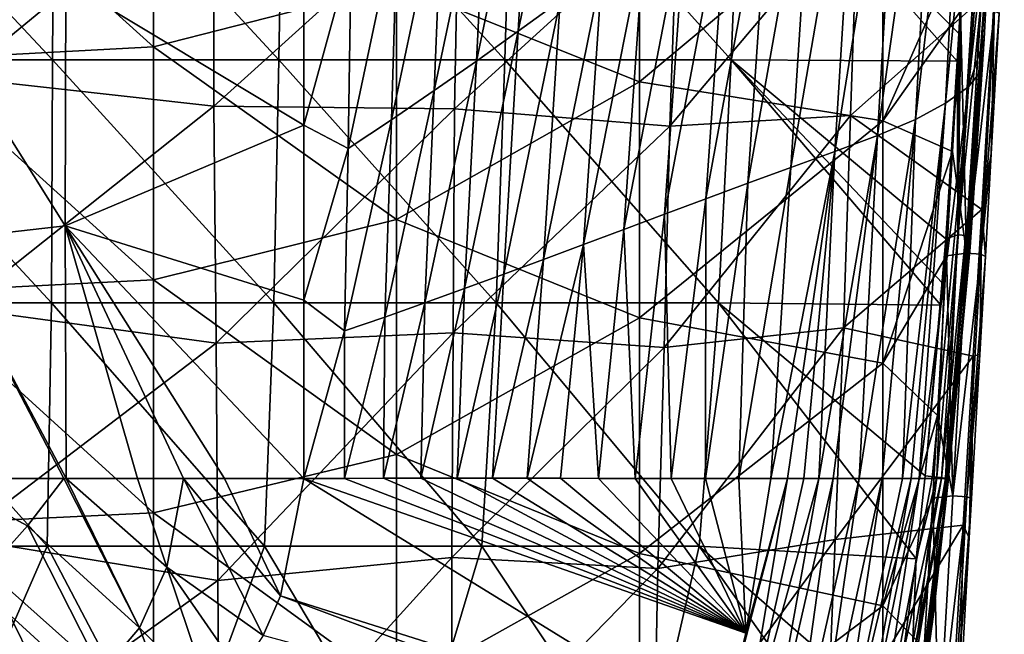
# Model space of a CAD drawing. Units: millimetres. Extents: x -25 to 38, y -120 to 38.
# Drawn here: x 2 to 22, y -78 to -65 of the extents above; entities that cross this region are included whole.
import ezdxf

# ---------------------------------------------------------------- set-up
doc = ezdxf.new("R2010")
doc.units = ezdxf.units.MM
doc.header["$LTSCALE"] = 65.185185
for name, color, linetype in [('11', 7, 'CONTINUOUS'), ('12', 7, 'CONTINUOUS'), ('13', 7, 'CONTINUOUS'), ('2', 7, 'CONTINUOUS'), ('3', 7, 'CONTINUOUS'), ('32', 7, 'CONTINUOUS'), ('35', 7, 'CONTINUOUS'), ('36', 7, 'CONTINUOUS'), ('4', 7, 'CONTINUOUS'), ('65', 7, 'CONTINUOUS'), ('71', 7, 'CONTINUOUS'), ('79', 7, 'CONTINUOUS'), ('82', 7, 'CONTINUOUS'), ('9', 7, 'CONTINUOUS')]:
    doc.layers.add(name, color=color, linetype=linetype)

msp = doc.modelspace()

# ---------------------------------------------------------------- linework, layer by layer
at = {"layer": '11', "linetype": 'Continuous'}
for points in [[(7.022, -77.234, 135.844), (7.5, -74.818, 135.814), (16.082, -80.103, 137.356), (7.022, -77.234, 135.844)], [(7.5, -74.818, 135.814), (8.34, -74.816, 135.884), (16.601, -78.002, 137.35), (7.5, -74.818, 135.814)], [(16.082, -80.103, 137.356), (7.5, -74.818, 135.814), (16.601, -78.002, 137.35), (16.082, -80.103, 137.356)], [(8.34, -74.816, 135.884), (9.141, -74.815, 135.959), (16.601, -78.002, 137.35), (8.34, -74.816, 135.884)], [(9.141, -74.815, 135.959), (9.913, -74.814, 136.041), (16.601, -78.002, 137.35), (9.141, -74.815, 135.959)], [(9.913, -74.814, 136.041), (10.662, -74.814, 136.128), (16.601, -78.002, 137.35), (9.913, -74.814, 136.041)], [(10.662, -74.814, 136.128), (11.39, -74.814, 136.222), (16.601, -78.002, 137.35), (10.662, -74.814, 136.128)], [(11.39, -74.814, 136.222), (12.099, -74.815, 136.321), (16.601, -78.002, 137.35), (11.39, -74.814, 136.222)], [(12.099, -74.815, 136.321), (12.788, -74.815, 136.426), (16.601, -78.002, 137.35), (12.099, -74.815, 136.321)], [(12.788, -74.815, 136.426), (13.569, -74.816, 136.556), (16.601, -78.002, 137.35), (12.788, -74.815, 136.426)], [(13.569, -74.816, 136.556), (14.327, -74.817, 136.694), (16.601, -78.002, 137.35), (13.569, -74.816, 136.556)], [(14.327, -74.817, 136.694), (15.063, -74.817, 136.842), (16.601, -78.002, 137.35), (14.327, -74.817, 136.694)], [(15.063, -74.817, 136.842), (15.773, -74.818, 137), (16.601, -78.002, 137.35), (15.063, -74.817, 136.842)], [(15.773, -74.818, 137), (16.456, -74.818, 137.168), (16.601, -78.002, 137.35), (15.773, -74.818, 137)], [(16.456, -74.818, 137.168), (17.115, -74.818, 137.348), (16.601, -78.002, 137.35), (16.456, -74.818, 137.168)], [(6.664, -78.051, 135.843), (7.022, -77.234, 135.844), (15.938, -80.569, 137.357), (6.664, -78.051, 135.843)], [(15.938, -80.569, 137.357), (7.022, -77.234, 135.844), (16.082, -80.103, 137.356), (15.938, -80.569, 137.357)]]:
    msp.add_3dface(points, dxfattribs=at)
at = {"layer": '12', "linetype": 'Continuous'}
for points in [[(20.779, -74.818, 139.76), (20.143, -79.805, 140.73), (20.049, -80.015, 139.764), (20.779, -74.818, 139.76)], [(20.143, -79.805, 140.73), (20.779, -74.818, 139.76), (20.466, -77.62, 140.727), (20.143, -79.805, 140.73)], [(20.779, -74.818, 140.247), (20.779, -74.818, 140.733), (20.466, -77.62, 140.727), (20.779, -74.818, 140.247)], [(20.779, -74.818, 139.76), (20.779, -74.818, 140.247), (20.466, -77.62, 140.727), (20.779, -74.818, 139.76)]]:
    msp.add_3dface(points, dxfattribs=at)
at = {"layer": '13', "linetype": 'Continuous'}
for points in [[(17.462, -74.818, 137.451), (15.938, -80.569, 137.357), (16.082, -80.103, 137.356), (17.462, -74.818, 137.451)], [(15.938, -80.569, 137.357), (17.462, -74.818, 137.451), (16.466, -80.779, 137.534), (15.938, -80.569, 137.357)], [(17.462, -74.818, 137.451), (16.082, -80.103, 137.356), (16.601, -78.002, 137.35), (17.462, -74.818, 137.451)], [(17.462, -74.818, 137.451), (17.794, -74.818, 137.556), (16.466, -80.779, 137.534), (17.462, -74.818, 137.451)], [(17.794, -74.818, 137.556), (18.106, -74.818, 137.662), (16.466, -80.779, 137.534), (17.794, -74.818, 137.556)], [(18.106, -74.818, 137.662), (17.004, -80.946, 137.732), (16.466, -80.779, 137.534), (18.106, -74.818, 137.662)], [(17.115, -74.818, 137.348), (17.462, -74.818, 137.451), (16.601, -78.002, 137.35), (17.115, -74.818, 137.348)], [(18.106, -74.818, 137.662), (18.401, -74.818, 137.77), (17.004, -80.946, 137.732), (18.106, -74.818, 137.662)], [(18.401, -74.818, 137.77), (17.52, -81.111, 137.949), (17.004, -80.946, 137.732), (18.401, -74.818, 137.77)], [(18.401, -74.818, 137.77), (18.939, -74.818, 137.994), (17.52, -81.111, 137.949), (18.401, -74.818, 137.77)], [(18.939, -74.818, 137.994), (18.001, -81.275, 138.184), (17.52, -81.111, 137.949), (18.939, -74.818, 137.994)], [(18.939, -74.818, 137.994), (19.413, -74.818, 138.223), (18.001, -81.275, 138.184), (18.939, -74.818, 137.994)], [(19.413, -74.818, 138.223), (18.429, -81.434, 138.421), (18.001, -81.275, 138.184), (19.413, -74.818, 138.223)], [(19.413, -74.818, 138.223), (19.828, -74.818, 138.456), (18.429, -81.434, 138.421), (19.413, -74.818, 138.223)], [(19.828, -74.818, 138.456), (20.009, -74.818, 138.576), (18.429, -81.434, 138.421), (19.828, -74.818, 138.456)], [(20.009, -74.818, 138.576), (18.791, -81.588, 138.668), (18.429, -81.434, 138.421), (20.009, -74.818, 138.576)], [(20.009, -74.818, 138.576), (20.172, -74.818, 138.703), (18.791, -81.588, 138.668), (20.009, -74.818, 138.576)], [(20.172, -74.818, 138.703), (19.113, -81.733, 138.951), (18.791, -81.588, 138.668), (20.172, -74.818, 138.703)], [(20.172, -74.818, 138.703), (20.438, -74.818, 138.968), (19.113, -81.733, 138.951), (20.172, -74.818, 138.703)], [(20.438, -74.818, 138.968), (20.63, -74.819, 139.24), (19.113, -81.733, 138.951), (20.438, -74.818, 138.968)], [(20.63, -74.819, 139.24), (19.406, -81.858, 139.312), (19.113, -81.733, 138.951), (20.63, -74.819, 139.24)], [(20.743, -74.819, 139.508), (20.779, -74.818, 139.76), (19.406, -81.858, 139.312), (20.743, -74.819, 139.508)], [(20.779, -74.818, 139.76), (20.049, -80.015, 139.764), (19.406, -81.858, 139.312), (20.779, -74.818, 139.76)], [(20.63, -74.819, 139.24), (20.743, -74.819, 139.508), (19.406, -81.858, 139.312), (20.63, -74.819, 139.24)]]:
    msp.add_3dface(points, dxfattribs=at)
at = {"layer": '2', "linetype": 'Continuous'}
for points in [[(21.525, -64.816, 140.714), (21.476, -65.687, 140.715), (21.708, -61.946, 139.725), (21.525, -64.816, 140.714)], [(21.708, -61.946, 139.725), (21.476, -65.687, 140.715), (21.509, -65.772, 139.735), (21.708, -61.946, 139.725)], [(21.476, -65.687, 140.715), (21.311, -68.389, 140.719), (21.509, -65.772, 139.735), (21.476, -65.687, 140.715)], [(21.509, -65.772, 139.735), (21.311, -68.389, 140.719), (21.472, -66.397, 139.737), (21.509, -65.772, 139.735)], [(21.311, -68.389, 140.719), (21.21, -69.872, 140.722), (21.472, -66.397, 139.737), (21.311, -68.389, 140.719)], [(21.472, -66.397, 139.737), (21.21, -69.872, 140.722), (21.22, -70.057, 139.747), (21.472, -66.397, 139.737)], [(21.21, -69.872, 140.722), (21.138, -70.838, 140.724), (21.22, -70.057, 139.747), (21.21, -69.872, 140.722)], [(21.138, -70.838, 140.724), (20.779, -74.818, 140.733), (21.22, -70.057, 139.747), (21.138, -70.838, 140.724)], [(21.22, -70.057, 139.747), (20.779, -74.818, 140.733), (20.779, -74.818, 140.247), (21.22, -70.057, 139.747)], [(20.779, -74.818, 139.76), (21.22, -70.057, 139.747), (20.779, -74.818, 140.247), (20.779, -74.818, 139.76)]]:
    msp.add_3dface(points, dxfattribs=at)
at = {"layer": '3', "linetype": 'Continuous'}
for points in [[(21.925, -56.881, 139.707), (21.92, -57.008, 139.708), (21.19, -66.759, 139.063), (21.925, -56.881, 139.707)], [(21.642, -57.59, 139.055), (21.925, -56.881, 139.707), (21.19, -66.759, 139.063), (21.642, -57.59, 139.055)], [(21.92, -57.008, 139.708), (21.708, -61.946, 139.725), (21.19, -66.759, 139.063), (21.92, -57.008, 139.708)], [(21.167, -58.292, 138.615), (21.642, -57.59, 139.055), (20.711, -67.095, 138.611), (21.167, -58.292, 138.615)], [(20.711, -67.095, 138.611), (21.642, -57.59, 139.055), (21.19, -66.759, 139.063), (20.711, -67.095, 138.611)], [(20.555, -58.99, 138.259), (21.167, -58.292, 138.615), (20.094, -67.43, 138.249), (20.555, -58.99, 138.259)], [(20.094, -67.43, 138.249), (21.167, -58.292, 138.615), (20.711, -67.095, 138.611), (20.094, -67.43, 138.249)], [(19.785, -59.68, 137.911), (20.555, -58.99, 138.259), (19.314, -67.761, 137.894), (19.785, -59.68, 137.911)], [(19.314, -67.761, 137.894), (20.555, -58.99, 138.259), (20.094, -67.43, 138.249), (19.314, -67.761, 137.894)], [(18.914, -60.365, 137.598), (19.785, -59.68, 137.911), (18.434, -68.089, 137.576), (18.914, -60.365, 137.598)], [(18.434, -68.089, 137.576), (19.785, -59.68, 137.911), (19.314, -67.761, 137.894), (18.434, -68.089, 137.576)], [(12.187, -60.822, 136.153), (13.089, -59.992, 136.285), (11.918, -65.613, 136.163), (12.187, -60.822, 136.153)], [(11.918, -65.613, 136.163), (13.089, -59.992, 136.285), (12.78, -64.987, 136.287), (11.918, -65.613, 136.163)], [(18.011, -61.049, 137.331), (18.914, -60.365, 137.598), (17.527, -68.417, 137.308), (18.011, -61.049, 137.331)], [(17.527, -68.417, 137.308), (18.914, -60.365, 137.598), (18.434, -68.089, 137.576), (17.527, -68.417, 137.308)], [(11.282, -61.634, 136.03), (12.187, -60.822, 136.153), (11.055, -66.228, 136.047), (11.282, -61.634, 136.03)], [(11.055, -66.228, 136.047), (12.187, -60.822, 136.153), (11.918, -65.613, 136.163), (11.055, -66.228, 136.047)], [(17.124, -61.726, 137.103), (18.011, -61.049, 137.331), (16.646, -68.742, 137.082), (17.124, -61.726, 137.103)], [(16.646, -68.742, 137.082), (18.011, -61.049, 137.331), (17.527, -68.417, 137.308), (16.646, -68.742, 137.082)], [(10.365, -62.432, 135.914), (11.282, -61.634, 136.03), (10.186, -66.834, 135.941), (10.365, -62.432, 135.914)], [(10.186, -66.834, 135.941), (11.282, -61.634, 136.03), (11.055, -66.228, 136.047), (10.186, -66.834, 135.941)], [(16.247, -62.393, 136.904), (17.124, -61.726, 137.103), (15.782, -69.063, 136.886), (16.247, -62.393, 136.904)], [(15.782, -69.063, 136.886), (17.124, -61.726, 137.103), (16.646, -68.742, 137.082), (15.782, -69.063, 136.886)], [(21.708, -61.946, 139.725), (21.509, -65.772, 139.735), (21.19, -66.759, 139.063), (21.708, -61.946, 139.725)], [(9.429, -63.221, 135.805), (10.365, -62.432, 135.914), (9.306, -67.433, 135.841), (9.429, -63.221, 135.805)], [(9.306, -67.433, 135.841), (10.365, -62.432, 135.914), (10.186, -66.834, 135.941), (9.306, -67.433, 135.841)], [(15.375, -63.05, 136.727), (16.247, -62.393, 136.904), (14.93, -69.379, 136.714), (15.375, -63.05, 136.727)], [(14.93, -69.379, 136.714), (16.247, -62.393, 136.904), (15.782, -69.063, 136.886), (14.93, -69.379, 136.714)], [(8.476, -63.994, 135.702), (9.429, -63.221, 135.805), (8.412, -68.023, 135.749), (8.476, -63.994, 135.702)], [(8.412, -68.023, 135.749), (9.429, -63.221, 135.805), (9.306, -67.433, 135.841), (8.412, -68.023, 135.749)], [(14.508, -63.704, 136.566), (15.375, -63.05, 136.727), (14.091, -69.693, 136.56), (14.508, -63.704, 136.566)], [(14.091, -69.693, 136.56), (15.375, -63.05, 136.727), (14.93, -69.379, 136.714), (14.091, -69.693, 136.56)], [(13.643, -64.35, 136.421), (14.508, -63.704, 136.566), (13.262, -70.004, 136.423), (13.643, -64.35, 136.421)], [(13.262, -70.004, 136.423), (14.508, -63.704, 136.566), (14.091, -69.693, 136.56), (13.262, -70.004, 136.423)], [(7.5, -64.444, 135.601), (8.476, -63.994, 135.702), (7.5, -67.549, 135.645), (7.5, -64.444, 135.601)], [(7.5, -67.549, 135.645), (8.476, -63.994, 135.702), (8.412, -68.023, 135.749), (7.5, -67.549, 135.645)], [(12.78, -64.987, 136.287), (13.643, -64.35, 136.421), (12.44, -70.311, 136.298), (12.78, -64.987, 136.287)], [(12.44, -70.311, 136.298), (13.643, -64.35, 136.421), (13.262, -70.004, 136.423), (12.44, -70.311, 136.298)], [(11.918, -65.613, 136.163), (12.78, -64.987, 136.287), (11.622, -70.613, 136.183), (11.918, -65.613, 136.163)], [(11.622, -70.613, 136.183), (12.78, -64.987, 136.287), (12.44, -70.311, 136.298), (11.622, -70.613, 136.183)], [(11.055, -66.228, 136.047), (11.918, -65.613, 136.163), (10.807, -70.91, 136.078), (11.055, -66.228, 136.047)], [(10.807, -70.91, 136.078), (11.918, -65.613, 136.163), (11.622, -70.613, 136.183), (10.807, -70.91, 136.078)], [(21.509, -65.772, 139.735), (21.472, -66.397, 139.737), (21.19, -66.759, 139.063), (21.509, -65.772, 139.735)], [(10.186, -66.834, 135.941), (11.055, -66.228, 136.047), (9.992, -71.204, 135.982), (10.186, -66.834, 135.941)], [(9.992, -71.204, 135.982), (11.055, -66.228, 136.047), (10.807, -70.91, 136.078), (9.992, -71.204, 135.982)], [(21.19, -66.759, 139.063), (21.472, -66.397, 139.737), (20.63, -74.819, 139.24), (21.19, -66.759, 139.063)], [(20.63, -74.819, 139.24), (21.472, -66.397, 139.737), (20.743, -74.819, 139.508), (20.63, -74.819, 139.24)], [(21.472, -66.397, 139.737), (21.22, -70.057, 139.747), (20.743, -74.819, 139.508), (21.472, -66.397, 139.737)], [(9.306, -67.433, 135.841), (10.186, -66.834, 135.941), (9.171, -71.495, 135.894), (9.306, -67.433, 135.841)], [(9.171, -71.495, 135.894), (10.186, -66.834, 135.941), (9.992, -71.204, 135.982), (9.171, -71.495, 135.894)], [(20.711, -67.095, 138.611), (21.19, -66.759, 139.063), (20.172, -74.818, 138.703), (20.711, -67.095, 138.611)], [(20.172, -74.818, 138.703), (21.19, -66.759, 139.063), (20.438, -74.818, 138.968), (20.172, -74.818, 138.703)], [(20.438, -74.818, 138.968), (21.19, -66.759, 139.063), (20.63, -74.819, 139.24), (20.438, -74.818, 138.968)], [(20.094, -67.43, 138.249), (20.711, -67.095, 138.611), (19.828, -74.818, 138.456), (20.094, -67.43, 138.249)], [(19.828, -74.818, 138.456), (20.711, -67.095, 138.611), (20.009, -74.818, 138.576), (19.828, -74.818, 138.456)], [(20.009, -74.818, 138.576), (20.711, -67.095, 138.611), (20.172, -74.818, 138.703), (20.009, -74.818, 138.576)], [(8.412, -68.023, 135.749), (9.306, -67.433, 135.841), (8.343, -71.782, 135.814), (8.412, -68.023, 135.749)], [(8.343, -71.782, 135.814), (9.306, -67.433, 135.841), (9.171, -71.495, 135.894), (8.343, -71.782, 135.814)], [(19.314, -67.761, 137.894), (20.094, -67.43, 138.249), (18.939, -74.818, 137.994), (19.314, -67.761, 137.894)], [(18.939, -74.818, 137.994), (20.094, -67.43, 138.249), (19.413, -74.818, 138.223), (18.939, -74.818, 137.994)], [(19.413, -74.818, 138.223), (20.094, -67.43, 138.249), (19.828, -74.818, 138.456), (19.413, -74.818, 138.223)], [(7.5, -67.549, 135.645), (8.412, -68.023, 135.749), (7.5, -71.151, 135.717), (7.5, -67.549, 135.645)], [(18.434, -68.089, 137.576), (19.314, -67.761, 137.894), (18.106, -74.818, 137.662), (18.434, -68.089, 137.576)], [(18.106, -74.818, 137.662), (19.314, -67.761, 137.894), (18.401, -74.818, 137.77), (18.106, -74.818, 137.662)], [(18.401, -74.818, 137.77), (19.314, -67.761, 137.894), (18.939, -74.818, 137.994), (18.401, -74.818, 137.77)], [(7.5, -71.151, 135.717), (8.412, -68.023, 135.749), (8.343, -71.782, 135.814), (7.5, -71.151, 135.717)], [(17.527, -68.417, 137.308), (18.434, -68.089, 137.576), (17.115, -74.818, 137.348), (17.527, -68.417, 137.308)], [(17.115, -74.818, 137.348), (18.434, -68.089, 137.576), (17.462, -74.818, 137.451), (17.115, -74.818, 137.348)], [(17.462, -74.818, 137.451), (18.434, -68.089, 137.576), (17.794, -74.818, 137.556), (17.462, -74.818, 137.451)], [(17.794, -74.818, 137.556), (18.434, -68.089, 137.576), (18.106, -74.818, 137.662), (17.794, -74.818, 137.556)], [(16.646, -68.742, 137.082), (17.527, -68.417, 137.308), (16.456, -74.818, 137.168), (16.646, -68.742, 137.082)], [(16.456, -74.818, 137.168), (17.527, -68.417, 137.308), (17.115, -74.818, 137.348), (16.456, -74.818, 137.168)], [(15.782, -69.063, 136.886), (16.646, -68.742, 137.082), (15.773, -74.818, 137), (15.782, -69.063, 136.886)], [(15.773, -74.818, 137), (16.646, -68.742, 137.082), (16.456, -74.818, 137.168), (15.773, -74.818, 137)], [(14.93, -69.379, 136.714), (15.782, -69.063, 136.886), (15.063, -74.817, 136.842), (14.93, -69.379, 136.714)], [(15.063, -74.817, 136.842), (15.782, -69.063, 136.886), (15.773, -74.818, 137), (15.063, -74.817, 136.842)], [(14.091, -69.693, 136.56), (14.93, -69.379, 136.714), (14.327, -74.817, 136.694), (14.091, -69.693, 136.56)], [(14.327, -74.817, 136.694), (14.93, -69.379, 136.714), (15.063, -74.817, 136.842), (14.327, -74.817, 136.694)], [(13.262, -70.004, 136.423), (14.091, -69.693, 136.56), (13.569, -74.816, 136.556), (13.262, -70.004, 136.423)], [(13.569, -74.816, 136.556), (14.091, -69.693, 136.56), (14.327, -74.817, 136.694), (13.569, -74.816, 136.556)], [(12.44, -70.311, 136.298), (13.262, -70.004, 136.423), (12.099, -74.815, 136.321), (12.44, -70.311, 136.298)], [(12.099, -74.815, 136.321), (13.262, -70.004, 136.423), (12.788, -74.815, 136.426), (12.099, -74.815, 136.321)], [(12.788, -74.815, 136.426), (13.262, -70.004, 136.423), (13.569, -74.816, 136.556), (12.788, -74.815, 136.426)], [(21.22, -70.057, 139.747), (20.779, -74.818, 139.76), (20.743, -74.819, 139.508), (21.22, -70.057, 139.747)], [(11.622, -70.613, 136.183), (12.44, -70.311, 136.298), (11.39, -74.814, 136.222), (11.622, -70.613, 136.183)], [(11.39, -74.814, 136.222), (12.44, -70.311, 136.298), (12.099, -74.815, 136.321), (11.39, -74.814, 136.222)], [(10.807, -70.91, 136.078), (11.622, -70.613, 136.183), (10.662, -74.814, 136.128), (10.807, -70.91, 136.078)], [(10.662, -74.814, 136.128), (11.622, -70.613, 136.183), (11.39, -74.814, 136.222), (10.662, -74.814, 136.128)], [(9.992, -71.204, 135.982), (10.807, -70.91, 136.078), (9.913, -74.814, 136.041), (9.992, -71.204, 135.982)], [(9.913, -74.814, 136.041), (10.807, -70.91, 136.078), (10.662, -74.814, 136.128), (9.913, -74.814, 136.041)], [(7.5, -71.151, 135.717), (8.343, -71.782, 135.814), (7.5, -74.818, 135.814), (7.5, -71.151, 135.717)], [(9.171, -71.495, 135.894), (9.992, -71.204, 135.982), (9.141, -74.815, 135.959), (9.171, -71.495, 135.894)], [(9.141, -74.815, 135.959), (9.992, -71.204, 135.982), (9.913, -74.814, 136.041), (9.141, -74.815, 135.959)], [(8.343, -71.782, 135.814), (9.171, -71.495, 135.894), (8.34, -74.816, 135.884), (8.343, -71.782, 135.814)], [(8.34, -74.816, 135.884), (9.171, -71.495, 135.894), (9.141, -74.815, 135.959), (8.34, -74.816, 135.884)], [(7.5, -74.818, 135.814), (8.343, -71.782, 135.814), (8.34, -74.816, 135.884), (7.5, -74.818, 135.814)]]:
    msp.add_3dface(points, dxfattribs=at)
at = {"layer": '32', "linetype": 'Continuous'}
for points in [[(2.36, -61.195, 141.487), (-2.357, -61.195, 141.487), (2.328, -66.2, 141.487), (2.36, -61.195, 141.487)], [(2.328, -66.2, 141.487), (-2.357, -61.195, 141.487), (-2.329, -66.2, 141.487), (2.328, -66.2, 141.487)], [(6.985, -66.2, 141.46), (2.36, -61.195, 141.487), (2.328, -66.2, 141.487), (6.985, -66.2, 141.46)], [(7.076, -61.195, 141.459), (2.36, -61.195, 141.487), (6.985, -66.2, 141.46), (7.076, -61.195, 141.459)], [(11.642, -66.2, 141.406), (7.076, -61.195, 141.459), (6.985, -66.2, 141.46), (11.642, -66.2, 141.406)], [(11.793, -61.195, 141.403), (7.076, -61.195, 141.459), (11.642, -66.2, 141.406), (11.793, -61.195, 141.403)], [(16.298, -66.2, 141.324), (11.793, -61.195, 141.403), (11.642, -66.2, 141.406), (16.298, -66.2, 141.324)], [(16.509, -61.195, 141.32), (11.793, -61.195, 141.403), (16.298, -66.2, 141.324), (16.509, -61.195, 141.32)], [(20.956, -66.228, 141.216), (16.509, -61.195, 141.32), (16.298, -66.2, 141.324), (20.956, -66.228, 141.216)], [(21.038, -64.792, 141.214), (16.509, -61.195, 141.32), (20.989, -65.659, 141.215), (21.038, -64.792, 141.214)], [(20.989, -65.659, 141.215), (16.509, -61.195, 141.32), (20.956, -66.228, 141.216), (20.989, -65.659, 141.215)], [(2.328, -66.2, 141.487), (-2.329, -66.2, 141.487), (2.308, -71.205, 141.487), (2.328, -66.2, 141.487)], [(2.308, -71.205, 141.487), (-2.329, -66.2, 141.487), (-2.27, -71.205, 141.487), (2.308, -71.205, 141.487)], [(6.885, -71.205, 141.461), (2.328, -66.2, 141.487), (2.308, -71.205, 141.487), (6.885, -71.205, 141.461)], [(6.985, -66.2, 141.46), (2.328, -66.2, 141.487), (6.885, -71.205, 141.461), (6.985, -66.2, 141.46)], [(11.463, -71.205, 141.408), (6.985, -66.2, 141.46), (6.885, -71.205, 141.461), (11.463, -71.205, 141.408)], [(11.642, -66.2, 141.406), (6.985, -66.2, 141.46), (11.463, -71.205, 141.408), (11.642, -66.2, 141.406)], [(16.04, -71.205, 141.33), (11.642, -66.2, 141.406), (11.463, -71.205, 141.408), (16.04, -71.205, 141.33)], [(16.298, -66.2, 141.324), (11.642, -66.2, 141.406), (16.04, -71.205, 141.33), (16.298, -66.2, 141.324)], [(20.618, -71.254, 141.225), (16.298, -66.2, 141.324), (16.04, -71.205, 141.33), (20.618, -71.254, 141.225)], [(20.956, -66.228, 141.216), (16.298, -66.2, 141.324), (20.721, -69.885, 141.222), (20.956, -66.228, 141.216)], [(20.721, -69.885, 141.222), (16.298, -66.2, 141.324), (20.653, -70.8, 141.224), (20.721, -69.885, 141.222)], [(20.653, -70.8, 141.224), (16.298, -66.2, 141.324), (20.618, -71.254, 141.225), (20.653, -70.8, 141.224)], [(2.308, -71.205, 141.487), (-2.27, -71.205, 141.487), (2.22, -76.21, 141.487), (2.308, -71.205, 141.487)], [(2.22, -76.21, 141.487), (-2.27, -71.205, 141.487), (-2.253, -76.21, 141.487), (2.22, -76.21, 141.487)], [(6.693, -76.21, 141.462), (2.308, -71.205, 141.487), (2.22, -76.21, 141.487), (6.693, -76.21, 141.462)], [(6.885, -71.205, 141.461), (2.308, -71.205, 141.487), (6.693, -76.21, 141.462), (6.885, -71.205, 141.461)], [(11.166, -76.21, 141.412), (6.885, -71.205, 141.461), (6.693, -76.21, 141.462), (11.166, -76.21, 141.412)], [(11.463, -71.205, 141.408), (6.885, -71.205, 141.461), (11.166, -76.21, 141.412), (11.463, -71.205, 141.408)], [(15.639, -76.21, 141.338), (11.463, -71.205, 141.408), (11.166, -76.21, 141.412), (15.639, -76.21, 141.338)], [(16.04, -71.205, 141.33), (11.463, -71.205, 141.408), (15.639, -76.21, 141.338), (16.04, -71.205, 141.33)], [(20.11, -76.472, 141.238), (16.04, -71.205, 141.33), (15.639, -76.21, 141.338), (20.11, -76.472, 141.238)], [(20.618, -71.254, 141.225), (16.04, -71.205, 141.33), (20.295, -74.764, 141.233), (20.618, -71.254, 141.225)], [(20.295, -74.764, 141.233), (16.04, -71.205, 141.33), (20.11, -76.472, 141.238), (20.295, -74.764, 141.233)], [(2.22, -76.21, 141.487), (-2.253, -76.21, 141.487), (0.026, -81.215, 141.49), (2.22, -76.21, 141.487)], [(2.22, -76.21, 141.487), (0.026, -81.215, 141.49), (4.849, -81.215, 141.476), (2.22, -76.21, 141.487)], [(6.693, -76.21, 141.462), (2.22, -76.21, 141.487), (4.849, -81.215, 141.476), (6.693, -76.21, 141.462)], [(6.693, -76.21, 141.462), (4.849, -81.215, 141.476), (9.672, -81.215, 141.432), (6.693, -76.21, 141.462)], [(11.166, -76.21, 141.412), (6.693, -76.21, 141.462), (9.672, -81.215, 141.432), (11.166, -76.21, 141.412)], [(11.166, -76.21, 141.412), (9.672, -81.215, 141.432), (14.495, -81.215, 141.359), (11.166, -76.21, 141.412)], [(15.639, -76.21, 141.338), (11.166, -76.21, 141.412), (14.495, -81.215, 141.359), (15.639, -76.21, 141.338)], [(15.639, -76.21, 141.338), (14.495, -81.215, 141.359), (19.317, -81.403, 141.257), (15.639, -76.21, 141.338)], [(20.11, -76.472, 141.238), (15.639, -76.21, 141.338), (19.663, -79.719, 141.249), (20.11, -76.472, 141.238)], [(15.639, -76.21, 141.338), (19.317, -81.403, 141.257), (19.663, -79.719, 141.249), (15.639, -76.21, 141.338)]]:
    msp.add_3dface(points, dxfattribs=at)
at = {"layer": '35', "linetype": 'Continuous'}
for points in [[(21.038, -64.792, 141.214), (20.989, -65.659, 141.215), (20.971, -69.806, 141.151), (21.038, -64.792, 141.214)], [(21.038, -64.792, 141.214), (20.971, -69.806, 141.151), (21.282, -64.809, 141.142), (21.038, -64.792, 141.214)], [(21.282, -64.809, 141.142), (20.971, -69.806, 141.151), (21.46, -64.819, 140.96), (21.282, -64.809, 141.142)], [(20.971, -69.806, 141.151), (21.148, -69.819, 140.968), (21.46, -64.819, 140.96), (20.971, -69.806, 141.151)], [(21.476, -65.687, 140.715), (21.525, -64.816, 140.714), (21.148, -69.819, 140.968), (21.476, -65.687, 140.715)], [(21.148, -69.819, 140.968), (21.525, -64.816, 140.714), (21.46, -64.819, 140.96), (21.148, -69.819, 140.968)], [(20.989, -65.659, 141.215), (20.956, -66.228, 141.216), (20.971, -69.806, 141.151), (20.989, -65.659, 141.215)], [(21.311, -68.389, 140.719), (21.476, -65.687, 140.715), (21.148, -69.819, 140.968), (21.311, -68.389, 140.719)], [(20.956, -66.228, 141.216), (20.721, -69.885, 141.222), (20.971, -69.806, 141.151), (20.956, -66.228, 141.216)], [(21.21, -69.872, 140.722), (21.311, -68.389, 140.719), (21.148, -69.819, 140.968), (21.21, -69.872, 140.722)], [(20.721, -69.885, 141.222), (20.653, -70.8, 141.224), (20.295, -74.764, 141.233), (20.721, -69.885, 141.222)], [(20.721, -69.885, 141.222), (20.295, -74.764, 141.233), (20.537, -74.791, 141.163), (20.721, -69.885, 141.222)], [(20.971, -69.806, 141.151), (20.721, -69.885, 141.222), (20.537, -74.791, 141.163), (20.971, -69.806, 141.151)], [(20.715, -74.81, 140.979), (20.971, -69.806, 141.151), (20.537, -74.791, 141.163), (20.715, -74.81, 140.979)], [(21.148, -69.819, 140.968), (20.971, -69.806, 141.151), (20.715, -74.81, 140.979), (21.148, -69.819, 140.968)], [(20.779, -74.818, 140.733), (21.148, -69.819, 140.968), (20.715, -74.81, 140.979), (20.779, -74.818, 140.733)], [(21.21, -69.872, 140.722), (21.148, -69.819, 140.968), (20.779, -74.818, 140.733), (21.21, -69.872, 140.722)], [(21.138, -70.838, 140.724), (21.21, -69.872, 140.722), (20.779, -74.818, 140.733), (21.138, -70.838, 140.724)], [(20.653, -70.8, 141.224), (20.618, -71.254, 141.225), (20.295, -74.764, 141.233), (20.653, -70.8, 141.224)]]:
    msp.add_3dface(points, dxfattribs=at)
at = {"layer": '36', "linetype": 'Continuous'}
for points in [[(20.537, -74.791, 141.163), (20.11, -76.472, 141.238), (20.002, -79.158, 141.176), (20.537, -74.791, 141.163)], [(20.715, -74.81, 140.979), (20.537, -74.791, 141.163), (20.002, -79.158, 141.176), (20.715, -74.81, 140.979)], [(20.295, -74.764, 141.233), (20.11, -76.472, 141.238), (20.537, -74.791, 141.163), (20.295, -74.764, 141.233)], [(20.715, -74.81, 140.979), (20.002, -79.158, 141.176), (20.178, -79.187, 140.996), (20.715, -74.81, 140.979)], [(20.779, -74.818, 140.733), (20.715, -74.81, 140.979), (20.178, -79.187, 140.996), (20.779, -74.818, 140.733)], [(20.779, -74.818, 140.733), (20.178, -79.187, 140.996), (20.244, -79.198, 140.751), (20.779, -74.818, 140.733)], [(20.466, -77.62, 140.727), (20.779, -74.818, 140.733), (20.244, -79.198, 140.751), (20.466, -77.62, 140.727)], [(20.11, -76.472, 141.238), (19.663, -79.719, 141.249), (20.002, -79.158, 141.176), (20.11, -76.472, 141.238)], [(20.143, -79.805, 140.73), (20.466, -77.62, 140.727), (20.244, -79.198, 140.751), (20.143, -79.805, 140.73)]]:
    msp.add_3dface(points, dxfattribs=at)
at = {"layer": '4', "linetype": 'Continuous'}
for points in [[(0.001, -61.349, 135.243), (2.602, -64.597, 135.328), (0.001, -65.504, 135.308), (0.001, -61.349, 135.243)], [(7.5, -64.444, 135.601), (7.5, -67.549, 135.645), (2.602, -64.597, 135.328), (7.5, -64.444, 135.601)], [(2.602, -64.597, 135.328), (2.589, -69.621, 135.422), (0.001, -65.504, 135.308), (2.602, -64.597, 135.328)], [(2.602, -64.597, 135.328), (7.5, -67.549, 135.645), (2.589, -69.621, 135.422), (2.602, -64.597, 135.328)], [(0.001, -65.504, 135.308), (2.589, -69.621, 135.422), (0, -69.914, 135.396), (0.001, -65.504, 135.308)], [(7.5, -67.549, 135.645), (7.5, -71.151, 135.717), (2.589, -69.621, 135.422), (7.5, -67.549, 135.645)], [(2.589, -69.621, 135.422), (2.609, -74.817, 135.557), (0, -69.914, 135.396), (2.589, -69.621, 135.422)], [(7.5, -71.151, 135.717), (7.5, -74.818, 135.814), (2.589, -69.621, 135.422), (7.5, -71.151, 135.717)], [(2.589, -69.621, 135.422), (7.5, -74.818, 135.814), (5.868, -74.819, 135.701), (2.589, -69.621, 135.422)], [(2.609, -74.817, 135.557), (2.589, -69.621, 135.422), (4.075, -74.819, 135.608), (2.609, -74.817, 135.557)], [(4.075, -74.819, 135.608), (2.589, -69.621, 135.422), (5.023, -74.817, 135.653), (4.075, -74.819, 135.608)], [(5.023, -74.817, 135.653), (2.589, -69.621, 135.422), (5.868, -74.819, 135.701), (5.023, -74.817, 135.653)], [(0, -69.914, 135.396), (2.609, -74.817, 135.557), (2.561, -74.817, 135.556), (0, -69.914, 135.396)], [(0, -74.818, 135.522), (0, -69.914, 135.396), (2.561, -74.817, 135.556), (0, -74.818, 135.522)]]:
    msp.add_3dface(points, dxfattribs=at)
at = {"layer": '65', "linetype": 'Continuous'}
for points in [[(21.73, -64.702, 99.804), (21.655, -68.137, 103.916), (21.461, -69.281, 99.804), (21.73, -64.702, 99.804)], [(21.818, -65.246, 103.917), (21.655, -68.137, 103.916), (21.73, -64.702, 99.804), (21.818, -65.246, 103.917)], [(21.655, -68.137, 103.916), (21.535, -70.249, 103.915), (21.461, -69.281, 99.804), (21.655, -68.137, 103.916)], [(21.461, -69.281, 99.804), (21.42, -72.27, 103.914), (21.283, -72.301, 99.804), (21.461, -69.281, 99.804)], [(21.535, -70.249, 103.915), (21.42, -72.27, 103.914), (21.461, -69.281, 99.804), (21.535, -70.249, 103.915)], [(21.283, -72.301, 99.804), (21.204, -76.043, 103.913), (21.076, -75.777, 99.804), (21.283, -72.301, 99.804)], [(21.251, -75.231, 103.913), (21.204, -76.043, 103.913), (21.283, -72.301, 99.804), (21.251, -75.231, 103.913)], [(21.42, -72.27, 103.914), (21.251, -75.231, 103.913), (21.283, -72.301, 99.804), (21.42, -72.27, 103.914)], [(21.076, -75.777, 99.804), (21.007, -79.466, 103.911), (20.848, -79.564, 99.804), (21.076, -75.777, 99.804)], [(21.204, -76.043, 103.913), (21.007, -79.466, 103.911), (21.076, -75.777, 99.804), (21.204, -76.043, 103.913)]]:
    msp.add_3dface(points, dxfattribs=at)
at = {"layer": '71', "linetype": 'Continuous'}
for points in [[(0.41, -61.875, 87.887), (5.659, -62.253, 88.359), (0.41, -66.573, 87.887), (0.41, -61.875, 87.887)], [(5.659, -62.253, 88.359), (5.649, -67.153, 88.375), (0.41, -66.573, 87.887), (5.659, -62.253, 88.359)], [(5.659, -62.253, 88.359), (10.691, -62.601, 89.74), (5.649, -67.153, 88.375), (5.659, -62.253, 88.359)], [(10.691, -62.601, 89.74), (10.603, -67.208, 89.786), (5.649, -67.153, 88.375), (10.691, -62.601, 89.74)], [(10.691, -62.601, 89.74), (15.196, -63.021, 92.187), (10.603, -67.208, 89.786), (10.691, -62.601, 89.74)], [(15.196, -63.021, 92.187), (15.041, -67.568, 92.197), (10.603, -67.208, 89.786), (15.196, -63.021, 92.187)], [(18.909, -62.976, 95.676), (18.76, -67.347, 95.635), (15.041, -67.568, 92.197), (18.909, -62.976, 95.676)], [(15.196, -63.021, 92.187), (18.909, -62.976, 95.676), (15.041, -67.568, 92.197), (15.196, -63.021, 92.187)], [(18.909, -62.976, 95.676), (21.73, -64.702, 99.804), (18.76, -67.347, 95.635), (18.909, -62.976, 95.676)], [(21.73, -64.702, 99.804), (21.461, -69.281, 99.804), (18.76, -67.347, 95.635), (21.73, -64.702, 99.804)], [(0.41, -66.573, 87.887), (5.649, -67.153, 88.375), (0.415, -71.31, 87.887), (0.41, -66.573, 87.887)], [(5.649, -67.153, 88.375), (5.694, -72.032, 88.39), (0.415, -71.31, 87.887), (5.649, -67.153, 88.375)], [(5.649, -67.153, 88.375), (10.603, -67.208, 89.786), (5.694, -72.032, 88.39), (5.649, -67.153, 88.375)], [(10.603, -67.208, 89.786), (10.579, -71.822, 89.822), (5.694, -72.032, 88.39), (10.603, -67.208, 89.786)], [(10.603, -67.208, 89.786), (15.041, -67.568, 92.197), (10.579, -71.822, 89.822), (10.603, -67.208, 89.786)], [(18.76, -67.347, 95.635), (18.613, -71.715, 95.571), (14.922, -72.12, 92.177), (18.76, -67.347, 95.635)], [(15.041, -67.568, 92.197), (18.76, -67.347, 95.635), (14.922, -72.12, 92.177), (15.041, -67.568, 92.197)], [(18.76, -67.347, 95.635), (21.461, -69.281, 99.804), (18.613, -71.715, 95.571), (18.76, -67.347, 95.635)], [(15.041, -67.568, 92.197), (14.922, -72.12, 92.177), (10.579, -71.822, 89.822), (15.041, -67.568, 92.197)], [(21.461, -69.281, 99.804), (21.283, -72.301, 99.804), (18.613, -71.715, 95.571), (21.461, -69.281, 99.804)], [(0.415, -71.31, 87.887), (5.694, -72.032, 88.39), (0.419, -76.046, 87.852), (0.415, -71.31, 87.887)], [(18.613, -71.715, 95.571), (18.44, -76.073, 95.488), (14.791, -76.67, 92.054), (18.613, -71.715, 95.571)], [(14.922, -72.12, 92.177), (18.613, -71.715, 95.571), (14.791, -76.67, 92.054), (14.922, -72.12, 92.177)], [(18.613, -71.715, 95.571), (21.283, -72.301, 99.804), (18.44, -76.073, 95.488), (18.613, -71.715, 95.571)], [(5.694, -72.032, 88.39), (10.579, -71.822, 89.822), (5.734, -76.916, 88.286), (5.694, -72.032, 88.39)], [(10.579, -71.822, 89.822), (10.552, -76.443, 89.732), (5.734, -76.916, 88.286), (10.579, -71.822, 89.822)], [(10.579, -71.822, 89.822), (14.922, -72.12, 92.177), (10.552, -76.443, 89.732), (10.579, -71.822, 89.822)], [(5.694, -72.032, 88.39), (5.734, -76.916, 88.286), (0.419, -76.046, 87.852), (5.694, -72.032, 88.39)], [(14.922, -72.12, 92.177), (14.791, -76.67, 92.054), (10.552, -76.443, 89.732), (14.922, -72.12, 92.177)], [(21.283, -72.301, 99.804), (21.076, -75.777, 99.804), (18.44, -76.073, 95.488), (21.283, -72.301, 99.804)], [(21.076, -75.777, 99.804), (20.848, -79.564, 99.804), (18.267, -80.433, 95.395), (21.076, -75.777, 99.804)], [(18.44, -76.073, 95.488), (21.076, -75.777, 99.804), (18.267, -80.433, 95.395), (18.44, -76.073, 95.488)], [(0.419, -76.046, 87.852), (5.734, -76.916, 88.286), (0.423, -80.724, 87.188), (0.419, -76.046, 87.852)], [(18.44, -76.073, 95.488), (18.267, -80.433, 95.395), (14.7, -81.214, 91.758), (18.44, -76.073, 95.488)], [(14.791, -76.67, 92.054), (18.44, -76.073, 95.488), (14.7, -81.214, 91.758), (14.791, -76.67, 92.054)], [(5.734, -76.916, 88.286), (10.552, -76.443, 89.732), (5.767, -81.723, 87.461), (5.734, -76.916, 88.286)], [(10.552, -76.443, 89.732), (10.541, -81.032, 89.202), (5.767, -81.723, 87.461), (10.552, -76.443, 89.732)], [(10.552, -76.443, 89.732), (14.791, -76.67, 92.054), (10.541, -81.032, 89.202), (10.552, -76.443, 89.732)], [(14.791, -76.67, 92.054), (14.7, -81.214, 91.758), (10.541, -81.032, 89.202), (14.791, -76.67, 92.054)], [(5.734, -76.916, 88.286), (5.767, -81.723, 87.461), (0.423, -80.724, 87.188), (5.734, -76.916, 88.286)]]:
    msp.add_3dface(points, dxfattribs=at)
at = {"layer": '79', "linetype": 'Continuous'}
for points in [[(4.407, -61.132, 104.74), (-0.598, -61.417, 104.74), (4.407, -65.931, 104.74), (4.407, -61.132, 104.74)], [(4.407, -61.132, 104.74), (4.407, -65.931, 104.74), (9.412, -64.649, 104.74), (4.407, -61.132, 104.74)], [(-0.598, -61.417, 104.74), (-0.598, -66.2, 104.74), (4.407, -65.931, 104.74), (-0.598, -61.417, 104.74)], [(14.417, -66.655, 104.74), (14.417, -61.801, 104.74), (9.412, -64.649, 104.74), (14.417, -66.655, 104.74)], [(14.417, -66.655, 104.74), (19.422, -62.464, 104.74), (14.417, -61.801, 104.74), (14.417, -66.655, 104.74)], [(19.422, -67.455, 104.74), (19.422, -62.464, 104.74), (14.417, -66.655, 104.74), (19.422, -67.455, 104.74)], [(19.422, -67.455, 104.74), (21.108, -63.639, 104.74), (19.422, -62.464, 104.74), (19.422, -67.455, 104.74)], [(21.02, -65.201, 104.74), (21.108, -63.639, 104.74), (19.422, -67.455, 104.74), (21.02, -65.201, 104.74)], [(9.412, -64.649, 104.74), (4.407, -65.931, 104.74), (9.412, -69.486, 104.74), (9.412, -64.649, 104.74)], [(14.417, -66.655, 104.74), (9.412, -64.649, 104.74), (9.412, -69.486, 104.74), (14.417, -66.655, 104.74)], [(20.857, -68.091, 104.74), (21.02, -65.201, 104.74), (19.422, -67.455, 104.74), (20.857, -68.091, 104.74)], [(4.407, -65.931, 104.74), (-0.598, -66.2, 104.74), (4.407, -70.729, 104.74), (4.407, -65.931, 104.74)], [(4.407, -65.931, 104.74), (4.407, -70.729, 104.74), (9.412, -69.486, 104.74), (4.407, -65.931, 104.74)], [(-0.598, -66.2, 104.74), (-0.598, -70.984, 104.74), (4.407, -70.729, 104.74), (-0.598, -66.2, 104.74)], [(14.417, -71.509, 104.74), (14.417, -66.655, 104.74), (9.412, -69.486, 104.74), (14.417, -71.509, 104.74)], [(14.417, -71.509, 104.74), (19.422, -67.455, 104.74), (14.417, -66.655, 104.74), (14.417, -71.509, 104.74)], [(19.422, -72.446, 104.74), (19.422, -67.455, 104.74), (14.417, -71.509, 104.74), (19.422, -72.446, 104.74)], [(19.422, -72.446, 104.74), (20.857, -68.091, 104.74), (19.422, -67.455, 104.74), (19.422, -72.446, 104.74)], [(20.735, -70.235, 104.74), (20.857, -68.091, 104.74), (19.422, -72.446, 104.74), (20.735, -70.235, 104.74)], [(9.412, -69.486, 104.74), (4.407, -70.729, 104.74), (9.412, -74.324, 104.74), (9.412, -69.486, 104.74)], [(14.417, -71.509, 104.74), (9.412, -69.486, 104.74), (9.412, -74.324, 104.74), (14.417, -71.509, 104.74)], [(20.548, -73.521, 104.74), (20.735, -70.235, 104.74), (19.422, -72.446, 104.74), (20.548, -73.521, 104.74)], [(4.407, -70.729, 104.74), (-0.598, -70.984, 104.74), (4.407, -75.528, 104.74), (4.407, -70.729, 104.74)], [(4.407, -70.729, 104.74), (4.407, -75.528, 104.74), (9.412, -74.324, 104.74), (4.407, -70.729, 104.74)], [(-0.598, -70.984, 104.74), (-0.598, -75.768, 104.74), (4.407, -75.528, 104.74), (-0.598, -70.984, 104.74)], [(14.417, -76.363, 104.74), (14.417, -71.509, 104.74), (9.412, -74.324, 104.74), (14.417, -76.363, 104.74)], [(14.417, -76.363, 104.74), (19.422, -72.446, 104.74), (14.417, -71.509, 104.74), (14.417, -76.363, 104.74)], [(19.422, -77.437, 104.74), (19.422, -72.446, 104.74), (14.417, -76.363, 104.74), (19.422, -77.437, 104.74)], [(19.422, -77.437, 104.74), (20.548, -73.521, 104.74), (19.422, -72.446, 104.74), (19.422, -77.437, 104.74)], [(20.451, -75.226, 104.74), (20.548, -73.521, 104.74), (19.422, -77.437, 104.74), (20.451, -75.226, 104.74)], [(9.412, -74.324, 104.74), (4.407, -75.528, 104.74), (9.412, -79.162, 104.74), (9.412, -74.324, 104.74)], [(14.417, -76.363, 104.74), (9.412, -74.324, 104.74), (9.412, -79.162, 104.74), (14.417, -76.363, 104.74)], [(20.273, -78.315, 104.74), (20.451, -75.226, 104.74), (19.422, -77.437, 104.74), (20.273, -78.315, 104.74)], [(4.407, -75.528, 104.74), (-0.598, -75.768, 104.74), (4.407, -80.326, 104.74), (4.407, -75.528, 104.74)], [(4.407, -75.528, 104.74), (4.407, -80.326, 104.74), (9.412, -79.162, 104.74), (4.407, -75.528, 104.74)], [(-0.598, -75.768, 104.74), (-0.598, -80.552, 104.74), (4.407, -80.326, 104.74), (-0.598, -75.768, 104.74)], [(14.417, -81.216, 104.74), (14.417, -76.363, 104.74), (9.412, -79.162, 104.74), (14.417, -81.216, 104.74)], [(14.417, -81.216, 104.74), (19.422, -77.437, 104.74), (14.417, -76.363, 104.74), (14.417, -81.216, 104.74)], [(19.422, -82.428, 104.74), (19.422, -77.437, 104.74), (14.417, -81.216, 104.74), (19.422, -82.428, 104.74)], [(19.422, -82.428, 104.74), (20.273, -78.315, 104.74), (19.422, -77.437, 104.74), (19.422, -82.428, 104.74)]]:
    msp.add_3dface(points, dxfattribs=at)
at = {"layer": '82', "linetype": 'Continuous'}
for points in [[(21.02, -65.201, 104.74), (20.857, -68.091, 104.74), (21.146, -70.182, 104.629), (21.02, -65.201, 104.74)], [(21.02, -65.201, 104.74), (21.146, -70.182, 104.629), (21.428, -65.185, 104.629), (21.02, -65.201, 104.74)], [(21.428, -65.185, 104.629), (21.146, -70.182, 104.629), (21.721, -65.202, 104.327), (21.428, -65.185, 104.629)], [(21.146, -70.182, 104.629), (21.44, -70.199, 104.326), (21.721, -65.202, 104.327), (21.146, -70.182, 104.629)], [(21.44, -70.199, 104.326), (21.818, -65.246, 103.917), (21.721, -65.202, 104.327), (21.44, -70.199, 104.326)], [(21.655, -68.137, 103.916), (21.818, -65.246, 103.917), (21.44, -70.199, 104.326), (21.655, -68.137, 103.916)], [(20.857, -68.091, 104.74), (20.735, -70.235, 104.74), (21.146, -70.182, 104.629), (20.857, -68.091, 104.74)], [(21.535, -70.249, 103.915), (21.655, -68.137, 103.916), (21.44, -70.199, 104.326), (21.535, -70.249, 103.915)], [(20.735, -70.235, 104.74), (20.548, -73.521, 104.74), (20.862, -75.179, 104.629), (20.735, -70.235, 104.74)], [(20.735, -70.235, 104.74), (20.862, -75.179, 104.629), (21.146, -70.182, 104.629), (20.735, -70.235, 104.74)], [(21.146, -70.182, 104.629), (20.862, -75.179, 104.629), (21.44, -70.199, 104.326), (21.146, -70.182, 104.629)], [(20.862, -75.179, 104.629), (21.155, -75.196, 104.324), (21.44, -70.199, 104.326), (20.862, -75.179, 104.629)], [(21.155, -75.196, 104.324), (21.535, -70.249, 103.915), (21.44, -70.199, 104.326), (21.155, -75.196, 104.324)], [(21.42, -72.27, 103.914), (21.535, -70.249, 103.915), (21.155, -75.196, 104.324), (21.42, -72.27, 103.914)], [(21.251, -75.231, 103.913), (21.42, -72.27, 103.914), (21.155, -75.196, 104.324), (21.251, -75.231, 103.913)], [(20.548, -73.521, 104.74), (20.451, -75.226, 104.74), (20.862, -75.179, 104.629), (20.548, -73.521, 104.74)], [(20.451, -75.226, 104.74), (20.574, -80.176, 104.628), (20.862, -75.179, 104.629), (20.451, -75.226, 104.74)], [(20.862, -75.179, 104.629), (20.574, -80.176, 104.628), (21.155, -75.196, 104.324), (20.862, -75.179, 104.629)], [(20.574, -80.176, 104.628), (20.867, -80.193, 104.323), (21.155, -75.196, 104.324), (20.574, -80.176, 104.628)], [(20.867, -80.193, 104.323), (21.251, -75.231, 103.913), (21.155, -75.196, 104.324), (20.867, -80.193, 104.323)], [(20.451, -75.226, 104.74), (20.273, -78.315, 104.74), (20.574, -80.176, 104.628), (20.451, -75.226, 104.74)], [(21.204, -76.043, 103.913), (21.251, -75.231, 103.913), (20.867, -80.193, 104.323), (21.204, -76.043, 103.913)], [(21.007, -79.466, 103.911), (21.204, -76.043, 103.913), (20.867, -80.193, 104.323), (21.007, -79.466, 103.911)]]:
    msp.add_3dface(points, dxfattribs=at)
at = {"layer": '9', "linetype": 'Continuous'}
for points in [[(0, -74.818, 135.522), (2.561, -74.817, 135.556), (1.814, -75.792, 135.568), (0, -74.818, 135.522)], [(0.987, -76.713, 135.597), (0, -74.818, 135.522), (1.814, -75.792, 135.568), (0.987, -76.713, 135.597)], [(1.814, -75.792, 135.568), (2.561, -74.817, 135.556), (4.119, -77.89, 135.697), (1.814, -75.792, 135.568)], [(2.561, -74.817, 135.556), (2.609, -74.817, 135.557), (4.119, -77.89, 135.697), (2.561, -74.817, 135.556)], [(2.609, -74.817, 135.557), (4.075, -74.819, 135.608), (4.681, -76.647, 135.684), (2.609, -74.817, 135.557)], [(4.119, -77.89, 135.697), (2.609, -74.817, 135.557), (4.681, -76.647, 135.684), (4.119, -77.89, 135.697)], [(4.075, -74.819, 135.608), (5.023, -74.817, 135.653), (4.681, -76.647, 135.684), (4.075, -74.819, 135.608)], [(4.681, -76.647, 135.684), (5.023, -74.817, 135.653), (6.664, -78.051, 135.843), (4.681, -76.647, 135.684)], [(5.023, -74.817, 135.653), (5.868, -74.819, 135.701), (7.022, -77.234, 135.844), (5.023, -74.817, 135.653)], [(6.664, -78.051, 135.843), (5.023, -74.817, 135.653), (7.022, -77.234, 135.844), (6.664, -78.051, 135.843)], [(5.868, -74.819, 135.701), (7.5, -74.818, 135.814), (7.022, -77.234, 135.844), (5.868, -74.819, 135.701)], [(0.987, -76.713, 135.597), (1.814, -75.792, 135.568), (3.345, -78.809, 135.723), (0.987, -76.713, 135.597)], [(3.345, -78.809, 135.723), (1.814, -75.792, 135.568), (4.119, -77.89, 135.697), (3.345, -78.809, 135.723)], [(0, -77.647, 135.645), (0.987, -76.713, 135.597), (2.39, -79.551, 135.768), (0, -77.647, 135.645)], [(2.39, -79.551, 135.768), (0.987, -76.713, 135.597), (3.345, -78.809, 135.723), (2.39, -79.551, 135.768)], [(4.119, -77.89, 135.697), (4.681, -76.647, 135.684), (5.596, -79.358, 135.834), (4.119, -77.89, 135.697)], [(5.596, -79.358, 135.834), (4.681, -76.647, 135.684), (6.17, -78.794, 135.838), (5.596, -79.358, 135.834)], [(6.17, -78.794, 135.838), (4.681, -76.647, 135.684), (6.664, -78.051, 135.843), (6.17, -78.794, 135.838)], [(1.274, -80.129, 135.819), (0, -77.647, 135.645), (2.39, -79.551, 135.768), (1.274, -80.129, 135.819)], [(3.345, -78.809, 135.723), (4.119, -77.89, 135.697), (4.843, -79.827, 135.833), (3.345, -78.809, 135.723)], [(4.843, -79.827, 135.833), (4.119, -77.89, 135.697), (5.596, -79.358, 135.834), (4.843, -79.827, 135.833)]]:
    msp.add_3dface(points, dxfattribs=at)

doc.saveas('drawing.dxf')
